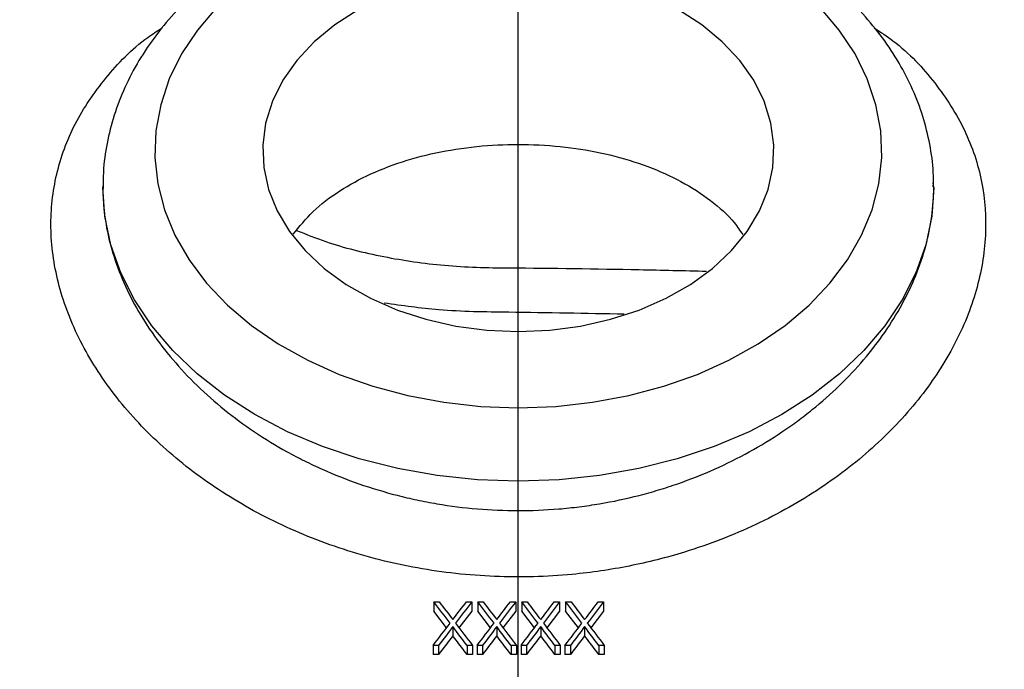
# Model space of a CAD drawing. Units: inches. Extents: x 0.5 to 21.5, y 0.5 to 16.8.
# Drawn here: x 8.6 to 9.5, y 11.8 to 12.4 of the extents above; entities that cross this region are included whole.
import ezdxf

# ---------------------------------------------------------------- set-up
doc = ezdxf.new("R2010")
doc.units = ezdxf.units.IN
doc.header["$MEASUREMENT"] = 0
doc.layers.add('DEFAULT', color=7, linetype='Continuous')
doc.styles.add('SLDTEXTSTYLE5', font='TXT', dxfattribs={"width": 0.75})
doc.dimstyles.new('SLDDIMSTYLE2', dxfattribs={"dimtxt": 0.125, "dimasz": 0.13, "dimexe": 0, "dimexo": 0.0625, "dimgap": 0.03125, "dimtad": 0, "dimtih": 1, "dimtoh": 1, "dimlfac": 4, "dimrnd": 1e-09, "dimzin": 12, "dimdsep": 46, "dimtxsty": 'SLDTEXTSTYLE5', "dimsah": 1, "dimcen": 0.09, "dimadec": 0, "dimazin": 3, "dimtfac": 1, "dimtofl": 0, "dimtmove": 0, "dimatfit": 3, "dimfxl": 1, "dimfrac": 2, "dimtolj": 1, "dimtzin": 12, "dimarcsym": 0})

# ---------------------------------------------------------------- blocks, each defined once
blk = doc.blocks.new('_D_6')
at = {"layer": 'DEFAULT'}
for p, q in [((5.68242, 11.06656), (5.68242, 13.32438)), ((9.02742, 13.07868), (9.02742, 13.32438)), ((5.68242, 13.19938), (7.2218, 13.19938)), ((9.02742, 13.19938), (7.91451, 13.19938))]:
    blk.add_line(p, q, dxfattribs=at)
for points in [[(5.68242, 13.19938), (5.81242, 13.17938), (5.81242, 13.21938)], [(9.02742, 13.19938), (8.89742, 13.21938), (8.89742, 13.17938)]]:
    blk.add_solid(points, dxfattribs=at)
at = {"layer": 'DEFAULT', "insert": (7.2218, 13.2613), "char_height": 0.125, "attachment_point": 1, "style": 'SLDTEXTSTYLE5'}
blk.add_mtext('13.38', dxfattribs=at)
blk = doc.blocks.new('_D_9')
at = {"layer": 'DEFAULT'}
for p, q in [((1.53129, 10.85868), (1.53129, 13.61971)), ((10.02742, 12.79666), (10.02742, 13.61971)), ((1.53129, 13.49471), (5.82717, 13.49471)), ((10.02742, 13.49471), (6.24279, 13.49471))]:
    blk.add_line(p, q, dxfattribs=at)
for points in [[(1.53129, 13.49471), (1.66129, 13.47471), (1.66129, 13.51471)], [(10.02742, 13.49471), (9.89742, 13.51471), (9.89742, 13.47471)]]:
    blk.add_solid(points, dxfattribs=at)
at = {"layer": 'DEFAULT', "insert": (5.82717, 13.55663), "char_height": 0.125, "attachment_point": 1, "style": 'SLDTEXTSTYLE5'}
blk.add_mtext('33.98', dxfattribs=at)
blk = doc.blocks.new('SW_CENTERMARKSYMBOL_1')
at = {"layer": 'DEFAULT', "color": 0}
blk.add_line((0.86614, 0.40877), (0.86614, 2.80839), dxfattribs=at)

msp = doc.modelspace()

# ---------------------------------------------------------------- linework, layer by layer
at = {"color": 7, "linetype": 'Continuous', "lineweight": 25}
for p, q in [((8.65284, 12.27305), (8.65242, 12.26948)), ((9.40242, 12.26948), (9.40201, 12.27375)), ((8.95118, 11.89542), (8.95604, 11.89542)), ((8.95118, 11.89542), (8.95118, 11.88705)), ((8.98058, 11.89542), (8.98544, 11.89542)), ((8.98544, 11.89542), (8.98544, 11.88705)), ((8.99084, 11.89542), (8.9957, 11.89542)), ((8.99084, 11.89542), (8.99084, 11.88705)), ((9.02024, 11.89542), (9.0251, 11.89542)), ((9.0251, 11.89542), (9.0251, 11.88705)), ((9.03051, 11.89542), (9.03536, 11.89542)), ((9.03051, 11.89542), (9.03051, 11.88705)), ((9.05991, 11.89542), (9.06476, 11.89542)), ((9.06476, 11.89542), (9.06476, 11.88705)), ((9.07017, 11.89542), (9.07503, 11.89542)), ((9.07017, 11.89542), (9.07017, 11.88705)), ((9.09957, 11.89542), (9.10443, 11.89542)), ((9.10443, 11.89542), (9.10443, 11.88705)), ((8.96273, 11.87202), (8.95118, 11.88705)), ((8.98544, 11.88705), (8.97389, 11.87202)), ((9.0024, 11.87202), (8.99084, 11.88705)), ((9.0251, 11.88705), (9.01355, 11.87202)), ((9.04206, 11.87202), (9.03051, 11.88705)), ((9.06476, 11.88705), (9.05322, 11.87202)), ((9.08173, 11.87202), (9.07017, 11.88705)), ((9.10443, 11.88705), (9.09288, 11.87202)), ((8.96831, 11.87298), (8.96831, 11.86475)), ((9.00797, 11.87298), (9.00797, 11.86475)), ((9.04764, 11.87298), (9.04764, 11.86475)), ((9.0873, 11.87298), (9.0873, 11.86475)), ((8.95058, 11.85601), (8.95058, 11.84789)), ((8.95543, 11.85601), (8.95058, 11.85601)), ((8.95543, 11.84789), (8.95058, 11.84789)), ((8.95543, 11.85601), (8.95543, 11.84789)), ((8.98118, 11.85601), (8.98118, 11.84789)), ((8.98604, 11.85601), (8.98118, 11.85601)), ((8.98604, 11.84789), (8.98118, 11.84789)), ((8.98604, 11.85601), (8.98604, 11.84789)), ((8.9951, 11.85601), (8.99024, 11.85601)), ((8.99024, 11.85601), (8.99024, 11.84789)), ((8.9951, 11.84789), (8.99024, 11.84789)), ((8.9951, 11.85601), (8.9951, 11.84789)), ((9.0257, 11.85601), (9.02085, 11.85601)), ((9.02085, 11.85601), (9.02085, 11.84789)), ((9.0257, 11.84789), (9.02085, 11.84789)), ((9.0257, 11.85601), (9.0257, 11.84789)), ((9.03476, 11.85601), (9.02991, 11.85601)), ((9.02991, 11.85601), (9.02991, 11.84789)), ((9.03476, 11.84789), (9.02991, 11.84789)), ((9.03476, 11.85601), (9.03476, 11.84789)), ((9.06051, 11.85601), (9.06051, 11.84789)), ((9.06536, 11.85601), (9.06051, 11.85601)), ((9.06536, 11.84789), (9.06051, 11.84789)), ((9.06536, 11.85601), (9.06536, 11.84789)), ((9.06957, 11.85601), (9.06957, 11.84789)), ((9.07443, 11.85601), (9.06957, 11.85601)), ((9.07443, 11.84789), (9.06957, 11.84789)), ((9.07443, 11.85601), (9.07443, 11.84789)), ((9.10503, 11.85601), (9.10017, 11.85601)), ((9.10017, 11.85601), (9.10017, 11.84789)), ((9.10503, 11.84789), (9.10017, 11.84789)), ((9.10503, 11.85601), (9.10503, 11.84789))]:
    msp.add_line(p, q, dxfattribs=at)
at = {"color": 7, "linetype": 'Continuous', "lineweight": 25, "flags": 128}
for points in [[(8.75518, 12.43215), (8.73779, 12.41167), (8.72347, 12.39004), (8.71237, 12.36747), (8.70461, 12.34423), (8.70027, 12.32053), (8.6994, 12.29665), (8.70201, 12.27284), (8.70807, 12.24934), (8.71751, 12.2264), (8.73024, 12.20427), (8.74611, 12.18319), (8.76497, 12.16337), (8.78661, 12.14502), (8.81081, 12.12835), (8.8373, 12.11353), (8.8658, 12.10071), (8.89602, 12.09003), (8.92763, 12.0816), (8.9603, 12.07552), (8.99368, 12.07184), (9.02742, 12.07061)], [(8.88274, 12.42976), (8.86174, 12.41623), (8.84325, 12.40097), (8.82756, 12.38422), (8.81489, 12.36624), (8.80545, 12.34729), (8.79937, 12.32766), (8.79675, 12.30765), (8.79762, 12.28757), (8.80198, 12.26772), (8.80976, 12.24839), (8.82083, 12.22989), (8.83504, 12.21249), (8.85216, 12.19646), (8.87194, 12.18203), (8.89408, 12.16944), (8.91824, 12.15886), (8.94405, 12.15046), (8.97113, 12.14437), (8.99906, 12.14068), (9.02742, 12.13944)], [(9.02742, 12.07061), (9.06116, 12.07184), (9.09454, 12.07552), (9.12721, 12.0816), (9.15882, 12.09003), (9.18904, 12.10071), (9.21754, 12.11353), (9.24403, 12.12835), (9.26823, 12.14502), (9.28987, 12.16337), (9.30873, 12.18319), (9.3246, 12.20427), (9.33733, 12.2264), (9.34677, 12.24934), (9.35283, 12.27284), (9.35544, 12.29665), (9.35457, 12.32053), (9.35023, 12.34423), (9.34247, 12.36747), (9.33137, 12.39004), (9.31705, 12.41167), (9.29966, 12.43215)], [(9.02742, 12.13944), (9.05578, 12.14068), (9.08371, 12.14437), (9.11079, 12.15046), (9.1366, 12.15886), (9.16076, 12.16944), (9.18289, 12.18203), (9.20267, 12.19646), (9.2198, 12.21249), (9.234, 12.22989), (9.24508, 12.24839), (9.25286, 12.26772), (9.25721, 12.28757), (9.25809, 12.30765), (9.25547, 12.32766), (9.24939, 12.34729), (9.23995, 12.36624), (9.22728, 12.38422), (9.21159, 12.40097), (9.1931, 12.41623), (9.1721, 12.42976)], [(9.40242, 12.26948), (9.40061, 12.24349), (9.39521, 12.21775), (9.38627, 12.19251), (9.37387, 12.16801), (9.35814, 12.14449), (9.33922, 12.12217), (9.3173, 12.10126), (9.29258, 12.08198), (9.26532, 12.06451), (9.23576, 12.04901), (9.20419, 12.03563), (9.17093, 12.0245), (9.13628, 12.01574), (9.10058, 12.00941), (9.06418, 12.00559), (9.02742, 12.00432), (8.99066, 12.00559), (8.95426, 12.00941), (8.91856, 12.01574), (8.88391, 12.0245), (8.85065, 12.03563), (8.81908, 12.04901), (8.78952, 12.06451), (8.76225, 12.08198), (8.73754, 12.10126), (8.71562, 12.12217), (8.6967, 12.14449), (8.68096, 12.16801), (8.66857, 12.19251), (8.65962, 12.21775), (8.65422, 12.24349), (8.65242, 12.26948)]]:
    msp.add_lwpolyline(points, dxfattribs=at)
at = {"color": 7, "linetype": 'Continuous', "lineweight": 25}
for points, knots in [([(9.40203, 12.2701), (9.40209, 12.27445), (9.40227, 12.28734), (9.39918, 12.30867), (9.39304, 12.33377), (9.38374, 12.35827), (9.37155, 12.38202), (9.3565, 12.40483), (9.33869, 12.42655), (9.31824, 12.44698), (9.29532, 12.46593), (9.27011, 12.48325), (9.24284, 12.49878), (9.21376, 12.51237), (9.18313, 12.52392), (9.15121, 12.53335), (9.11827, 12.54057), (9.0846, 12.54555), (9.05046, 12.54824), (9.01613, 12.54864), (8.98188, 12.54673), (8.94799, 12.54253), (8.91473, 12.53605), (8.88236, 12.52735), (8.85115, 12.51647), (8.82136, 12.50347), (8.79324, 12.48843), (8.76705, 12.47147), (8.74305, 12.4527), (8.72146, 12.43227), (8.70251, 12.41038), (8.68639, 12.38723), (8.67326, 12.36305), (8.6632, 12.33812), (8.6564, 12.31267), (8.65274, 12.28944), (8.65274, 12.27476), (8.65274, 12.2687)], [0, 0, 0, 0, 0.014291, 0.042322, 0.070357, 0.098496, 0.12682, 0.155381, 0.184199, 0.213263, 0.242535, 0.271968, 0.301512, 0.331121, 0.360764, 0.390413, 0.420059, 0.449699, 0.479334, 0.508972, 0.538618, 0.56828, 0.597965, 0.62768, 0.657428, 0.687209, 0.717018, 0.74683, 0.776612, 0.806319, 0.835892, 0.86527, 0.894396, 0.923237, 0.951791, 0.980095, 1, 1, 1, 1]), ([(8.82421, 12.22723), (8.82984, 12.23422), (8.84139, 12.24855), (8.86537, 12.26677), (8.89396, 12.28242), (8.92633, 12.29456), (8.9619, 12.30319), (8.99899, 12.30796), (9.03714, 12.30891), (9.07452, 12.30604), (9.11085, 12.29937), (9.1445, 12.28913), (9.17529, 12.27531), (9.20146, 12.25815), (9.22011, 12.24185), (9.22754, 12.2306), (9.22996, 12.22693)], [0, 0, 0, 0, 0.071139, 0.145947, 0.21957, 0.295315, 0.369107, 0.44507, 0.518309, 0.59369, 0.666646, 0.741694, 0.815077, 0.890561, 0.964403, 1, 1, 1, 1]), ([(8.65242, 12.26948), (8.65242, 12.2651), (8.65257, 12.26069), (8.65318, 12.25189), (8.65364, 12.24749), (8.65546, 12.23428), (8.65726, 12.22547), (8.66204, 12.20785), (8.66501, 12.19904), (8.67216, 12.18143), (8.67636, 12.17259), (8.69051, 12.14665), (8.70203, 12.13), (8.72239, 12.10606), (8.7297, 12.09825), (8.74537, 12.08303), (8.75361, 12.07574), (8.77952, 12.05484), (8.79834, 12.04217), (8.82387, 12.02806), (8.82909, 12.02533), (8.83967, 12.02006), (8.84503, 12.01753), (8.86125, 12.0103), (8.87231, 12.00593), (8.89486, 11.99807), (8.90637, 11.99459), (8.92398, 11.99007), (8.9299, 11.98867), (8.94188, 11.98613), (8.94794, 11.98497), (8.97826, 11.97984), (9.00264, 11.9778), (9.03941, 11.97778), (9.0517, 11.97828), (9.07018, 11.97982), (9.07635, 11.98047), (9.08858, 11.98201), (9.09466, 11.9829), (9.11279, 11.98596), (9.12472, 11.9885), (9.1424, 11.99303), (9.14826, 11.99466), (9.1599, 11.99818), (9.16568, 12.00006), (9.19414, 12.00998), (9.21564, 12.01961), (9.24608, 12.03641), (9.25592, 12.0424), (9.27021, 12.05198), (9.27489, 12.05528), (9.28399, 12.06198), (9.28842, 12.06541), (9.31002, 12.08286), (9.32548, 12.09789), (9.34595, 12.12192), (9.35233, 12.13022), (9.36393, 12.147), (9.36916, 12.15549), (9.37852, 12.17267), (9.38264, 12.18135), (9.38977, 12.1989), (9.39278, 12.20778), (9.40004, 12.23457), (9.40242, 12.25216), (9.40242, 12.26948)], [0, 0, 0, 0, 0.015625, 0.015625, 0.03125, 0.03125, 0.0625, 0.0625, 0.09375, 0.09375, 0.125, 0.125, 0.1875, 0.1875, 0.21875, 0.21875, 0.25, 0.25, 0.3125, 0.3125, 0.328125, 0.328125, 0.34375, 0.34375, 0.375, 0.375, 0.40625, 0.40625, 0.421875, 0.421875, 0.4375, 0.4375, 0.5, 0.5, 0.53125, 0.53125, 0.546875, 0.546875, 0.5625, 0.5625, 0.59375, 0.59375, 0.609375, 0.609375, 0.625, 0.625, 0.6875, 0.6875, 0.71875, 0.71875, 0.734375, 0.734375, 0.75, 0.75, 0.8125, 0.8125, 0.84375, 0.84375, 0.875, 0.875, 0.90625, 0.90625, 0.9375, 0.9375, 1, 1, 1, 1])]:
    msp.add_open_spline(points, degree=3, knots=knots, dxfattribs=at)
at = {"color": 8, "linetype": 'Continuous', "lineweight": 25}
for points, knots in [([(9.34874, 12.41355), (9.35449, 12.40973), (9.37627, 12.39529), (9.40468, 12.36448), (9.4321, 12.32179), (9.44755, 12.27521), (9.45093, 12.22628), (9.44267, 12.17654), (9.42269, 12.1273), (9.39204, 12.0799), (9.35106, 12.03594), (9.3009, 11.99663), (9.24269, 11.96388), (9.18392, 11.94101), (9.12784, 11.92689), (9.0704, 11.91841), (9.00592, 11.91678), (8.93607, 11.92438), (8.86884, 11.94142), (8.80586, 11.96686), (8.74898, 12.00012), (8.69943, 12.03983), (8.65907, 12.08482), (8.62891, 12.13328), (8.61038, 12.18348), (8.60352, 12.23352), (8.60893, 12.28187), (8.62547, 12.32749), (8.65397, 12.36873), (8.6813, 12.39778), (8.70166, 12.4109), (8.7061, 12.41376)], [0, 0, 0, 0, 0.013348, 0.050524, 0.08757, 0.124612, 0.161111, 0.197611, 0.23393, 0.270255, 0.307122, 0.343994, 0.381544, 0.419094, 0.446644, 0.474195, 0.511233, 0.54827, 0.585196, 0.622122, 0.659128, 0.696132, 0.733337, 0.770536, 0.807395, 0.844252, 0.880603, 0.916956, 0.953405, 0.989859, 1, 1, 1, 1]), ([(8.82726, 12.23071), (8.83591, 12.22723), (8.85999, 12.21754), (8.90518, 12.20633), (8.95163, 12.19957), (8.98981, 12.19717), (9.0485, 12.19674), (9.1177, 12.19588), (9.17707, 12.19443), (9.19731, 12.19394)], [0, 0, 0, 0, 0.084459, 0.235081, 0.382508, 0.458487, 0.534988, 0.841461, 1, 1, 1, 1]), ([(9.12308, 12.1551), (9.08836, 12.15572), (9.03262, 12.15671), (8.95944, 12.15748), (8.92274, 12.16273), (8.90641, 12.16507)], [0, 0, 0, 0, 0.478194, 0.767907, 1, 1, 1, 1])]:
    msp.add_open_spline(points, degree=3, knots=knots, dxfattribs=at)
at = {"color": 7, "linetype": 'Continuous', "lineweight": 25}
for points in [[(8.96589, 11.87617), (8.96098, 11.88261), (8.95608, 11.88902), (8.95118, 11.89542)], [(8.95604, 11.89542), (8.96013, 11.89008), (8.96422, 11.88473), (8.96831, 11.87936)], [(8.96831, 11.87936), (8.9724, 11.88473), (8.97649, 11.89008), (8.98058, 11.89542)], [(8.98544, 11.89542), (8.98054, 11.88902), (8.97564, 11.88261), (8.97074, 11.87617)], [(9.00555, 11.87617), (9.00065, 11.88261), (8.99575, 11.88902), (8.99084, 11.89542)], [(8.9957, 11.89542), (8.99979, 11.89008), (9.00388, 11.88473), (9.00797, 11.87936)], [(9.00797, 11.87936), (9.01206, 11.88473), (9.01615, 11.89008), (9.02024, 11.89542)], [(9.0251, 11.89542), (9.0202, 11.88902), (9.0153, 11.88261), (9.0104, 11.87617)], [(9.04521, 11.87617), (9.04031, 11.88261), (9.03541, 11.88902), (9.03051, 11.89542)], [(9.03536, 11.89542), (9.03945, 11.89008), (9.04354, 11.88473), (9.04764, 11.87936)], [(9.04764, 11.87936), (9.05173, 11.88473), (9.05582, 11.89008), (9.05991, 11.89542)], [(9.06476, 11.89542), (9.05986, 11.88902), (9.05497, 11.88261), (9.05007, 11.87617)], [(9.08488, 11.87617), (9.07997, 11.88261), (9.07507, 11.88902), (9.07017, 11.89542)], [(9.07503, 11.89542), (9.07912, 11.89008), (9.08321, 11.88473), (9.0873, 11.87936)], [(9.0873, 11.87936), (9.09139, 11.88473), (9.09548, 11.89008), (9.09957, 11.89542)], [(9.10443, 11.89542), (9.09953, 11.88902), (9.09463, 11.88261), (9.08973, 11.87617)], [(8.95058, 11.85601), (8.95568, 11.86275), (8.96078, 11.86947), (8.96589, 11.87617)], [(8.97074, 11.87617), (8.97584, 11.86947), (8.98094, 11.86275), (8.98604, 11.85601)], [(8.99024, 11.85601), (8.99535, 11.86275), (9.00045, 11.86947), (9.00555, 11.87617)], [(9.0104, 11.87617), (9.0155, 11.86947), (9.0206, 11.86275), (9.0257, 11.85601)], [(9.02991, 11.85601), (9.03501, 11.86275), (9.04011, 11.86947), (9.04521, 11.87617)], [(9.05007, 11.87617), (9.05517, 11.86947), (9.06027, 11.86275), (9.06536, 11.85601)], [(9.06957, 11.85601), (9.07467, 11.86275), (9.07977, 11.86947), (9.08488, 11.87617)], [(9.08973, 11.87617), (9.09483, 11.86947), (9.09993, 11.86275), (9.10503, 11.85601)], [(8.96831, 11.87298), (8.96402, 11.86734), (8.95973, 11.86168), (8.95543, 11.85601)], [(8.98118, 11.85601), (8.97689, 11.86168), (8.9726, 11.86734), (8.96831, 11.87298)], [(9.00797, 11.87298), (9.00368, 11.86734), (8.99939, 11.86168), (8.9951, 11.85601)], [(9.02085, 11.85601), (9.01655, 11.86168), (9.01226, 11.86734), (9.00797, 11.87298)], [(9.04764, 11.87298), (9.04334, 11.86734), (9.03905, 11.86168), (9.03476, 11.85601)], [(9.06051, 11.85601), (9.05622, 11.86168), (9.05193, 11.86734), (9.04764, 11.87298)], [(9.0873, 11.87298), (9.08301, 11.86734), (9.07872, 11.86168), (9.07443, 11.85601)], [(9.10017, 11.85601), (9.09588, 11.86168), (9.09159, 11.86734), (9.0873, 11.87298)], [(8.96831, 11.86475), (8.96402, 11.85915), (8.95973, 11.85353), (8.95543, 11.84789)], [(8.98118, 11.84789), (8.97689, 11.85353), (8.9726, 11.85915), (8.96831, 11.86475)], [(9.00797, 11.86475), (9.00368, 11.85915), (8.99939, 11.85353), (8.9951, 11.84789)], [(9.02085, 11.84789), (9.01655, 11.85353), (9.01226, 11.85915), (9.00797, 11.86475)], [(9.04764, 11.86475), (9.04334, 11.85915), (9.03905, 11.85353), (9.03476, 11.84789)], [(9.06051, 11.84789), (9.05622, 11.85353), (9.05193, 11.85915), (9.04764, 11.86475)], [(9.0873, 11.86475), (9.08301, 11.85915), (9.07872, 11.85353), (9.07443, 11.84789)], [(9.10017, 11.84789), (9.09588, 11.85353), (9.09159, 11.85915), (9.0873, 11.86475)]]:
    msp.add_open_spline(points, degree=3, dxfattribs=at)

# ---------------------------------------------------------------- block references
at = {"layer": 'DEFAULT'}
msp.add_blockref('SW_CENTERMARKSYMBOL_1', (8.16128, 10.22029), dxfattribs=at)

# ---------------------------------------------------------------- dimensions: what is measured, and where the dimension line sits
dim = msp.add_linear_dim(base=(10.02742, 13.49471), p1=(1.53129, 10.80868), p2=(10.02742, 12.74666), dimstyle='SLDDIMSTYLE2', dxfattribs=at)
dim.commit()
dim.dimension.update_dxf_attribs({"geometry": '_D_9', "text_midpoint": (6.03498, 13.49471), "dimtype": 160})
dim = msp.add_linear_dim(base=(9.02742, 13.19938), p1=(5.68242, 11.01656), p2=(9.02742, 13.02868), text='<>      ', dimstyle='SLDDIMSTYLE2', dxfattribs=at)
dim.commit()
dim.dimension.update_dxf_attribs({"geometry": '_D_6', "text_midpoint": (7.56815, 13.19938), "dimtype": 160})

doc.saveas('drawing.dxf')
